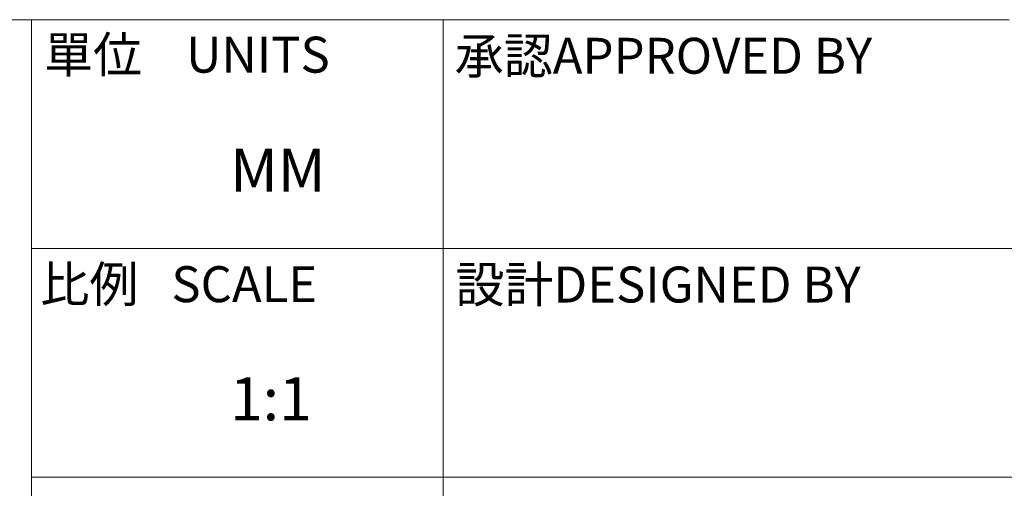
# Model space of a CAD drawing. Units: inches. Extents: x -1493 to 30345, y 2 to 13564.
# Drawn here: x 14359 to 15938, y 1038 to 1788 of the extents above; entities that cross this region are included whole.
import ezdxf

# ---------------------------------------------------------------- set-up
doc = ezdxf.new("R2010")
doc.units = ezdxf.units.IN
doc.header["$MEASUREMENT"] = 0
doc.styles.get("Standard").update_dxf_attribs({"font": 'simsun.ttc'})

msp = doc.modelspace()

# ---------------------------------------------------------------- linework, layer by layer
at = {"color": 0, "lineweight": 13}
msp.add_line((15945.48, 1788.22), (7305.48, 1788.22), dxfattribs=at)
msp.add_line((15945.48, 1788.22), (7305.48, 1788.22), dxfattribs=at)
at = {"color": 1, "lineweight": 13}
msp.add_line((15945.48, 1788.22), (7305.48, 1788.22), dxfattribs=at)
at = {"color": 0, "linetype": 'Continuous', "lineweight": 13}
for p, q in [((14378.44, 1788.22), (14378.44, 398.66)), ((15038.44, 1788.22), (15038.44, 398.66)), ((14378.44, 1421.9), (16739.17, 1421.9)), ((16739.17, 1055.59), (14378.44, 1055.59))]:
    msp.add_line(p, q, dxfattribs=at)

# ---------------------------------------------------------------- texts
at = {"lineweight": 13}
for s, height, p in [('單位    UNITS          ', 57.6, (14398.53, 1703.41)), ('承認APPROVED BY', 57.6, (15056.71, 1701.63)), ('MM', 69.12, (14696.62, 1512.72)), ('比例   SCALE      ', 57.6, (14392.65, 1335.8)), ('設計DESIGNED BY', 57.6, (15057.95, 1335.24)), ('1:1', 69.12, (14696.62, 1146.41))]:
    msp.add_text(s, height=height, dxfattribs=at).set_placement(p)

doc.saveas('drawing.dxf')
